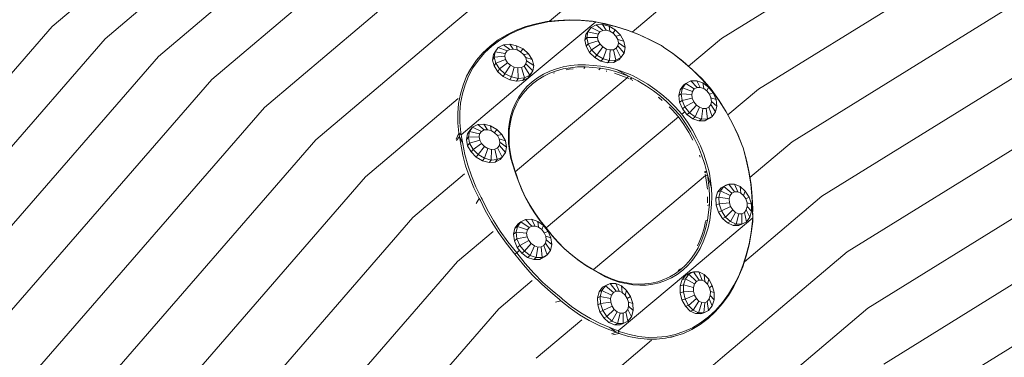
# Model space of a CAD drawing. Units: millimetres. Extents: x -1729 to 10533, y -16709 to -568.
# Drawn here: x 4216 to 4844, y -10610 to -10394 of the extents above; entities that cross this region are included whole.
import ezdxf

# ---------------------------------------------------------------- set-up
doc = ezdxf.new("R2010")
doc.units = ezdxf.units.MM
doc.layers.add('размер', color=92, linetype='Continuous', lineweight=15)
doc.styles.get("Standard").update_dxf_attribs({"font": 'txt.shx'})
doc.dimstyles.new('Размер М1.1', dxfattribs={"dimtxt": 300, "dimasz": 200, "dimexe": 1, "dimexo": 1, "dimgap": 50, "dimtad": 1, "dimdec": 0, "dimzin": 0, "dimtxsty": 'Standard', "dimcen": 2.5, "dimazin": 0, "dimtfac": 1, "dimtmove": 0, "dimatfit": 3, "dimfxl": 1, "dimtzin": 0, "dimarcsym": 0})

# ---------------------------------------------------------------- blocks, each defined once
blk = doc.blocks.new('A$Cacf1dc22')
at = {"color": 0, "linetype": 'Continuous', "lineweight": 0}
for p, q in [((7107.7, 1151.87), (6925.04, 1310.45)), ((7099.81, 1118.18), (6919.32, 1274.89)), ((7088.49, 1084.16), (6910.29, 1238.86)), ((7073.84, 1050.16), (6898.05, 1202.78)), ((7056.05, 1016.56), (6882.73, 1167.04)), ((7107.7, 1151.87), (7187.29, 1057.7)), ((7035.29, 983.74), (6864.51, 1132.02)), ((7099.81, 1118.18), (7178.46, 1025.13)), ((7011.81, 952.05), (6843.57, 1098.11)), ((7088.49, 1084.16), (7166.13, 992.29)), ((6985.85, 921.83), (6820.15, 1065.68)), ((7073.84, 1050.16), (7150.45, 959.53)), ((6957.7, 893.42), (6794.52, 1035.1)), ((7056.05, 1016.56), (7131.57, 927.21)), ((6927.67, 867.13), (6766.93, 1006.68)), ((7035.29, 983.74), (7109.72, 895.69)), ((7011.81, 952.05), (7061.72, 893.03)), ((6985.85, 921.83), (7013.73, 888.88)), ((6957.7, 893.42), (6976.89, 870.72)), ((7032.53, 891.36), (7037.57, 892.04)), ((7032.93, 890.04), (7037.57, 892.04)), ((7034.9, 894.07), (7037.57, 892.04)), ((7039.61, 892.63), (7035.85, 894.33)), ((7039.61, 892.63), (7037.57, 892.04)), ((7038.59, 891.06), (7039.61, 892.63)), ((7039.61, 892.63), (7046.06, 893.2)), ((7046.46, 891.91), (7040.12, 891.35)), ((7052.39, 893.22), (7046.06, 893.2)), ((7052.72, 891.93), (7046.46, 891.91)), ((7058.56, 892.67), (7052.39, 893.22)), ((7058.84, 891.39), (7052.72, 891.93)), ((7064.55, 891.55), (7058.56, 892.67)), ((7184.14, 807.64), (7109.72, 895.69)), ((7004.8, 882.95), (7011.76, 885.83)), ((7011.76, 885.83), (7018.72, 888.2)), ((7012.34, 884.56), (7019.23, 886.9)), ((7018.72, 888.2), (7025.65, 890.04)), ((7026.11, 888.73), (7019.23, 886.9)), ((7032.53, 891.36), (7025.65, 890.04)), ((7032.93, 890.04), (7026.11, 888.73)), ((7027.74, 884.78), (7031.62, 886.95)), ((7029.3, 883.49), (7033.18, 885.66)), ((7031.62, 886.95), (7035.6, 887.75)), ((7031.62, 886.95), (7033.18, 885.66)), ((7032.93, 890.04), (7038.59, 891.06)), ((7033.18, 885.66), (7037.16, 886.46)), ((7033.18, 885.66), (7035.11, 879.23)), ((7035.6, 887.75), (7039.2, 887.08)), ((7035.6, 887.75), (7037.16, 886.46)), ((7037.16, 886.46), (7040.76, 885.79)), ((7037.16, 886.46), (7037.29, 879.67)), ((7038.59, 891.06), (7040.12, 891.35)), ((7074.71, 848.24), (7038.59, 891.06)), ((7041.98, 885.02), (7039.2, 887.08)), ((7039.2, 887.08), (7040.76, 885.79)), ((7040.76, 885.79), (7039.27, 879.3)), ((7043.54, 883.73), (7040.76, 885.79)), ((7064.78, 890.28), (7058.84, 891.39)), ((7070.34, 889.86), (7064.55, 891.55)), ((7070.52, 888.6), (7064.78, 890.28)), ((7075.89, 887.59), (7070.34, 889.86)), ((7076.02, 886.35), (7070.52, 888.6)), ((7081.18, 884.73), (7075.89, 887.59)), ((7081.25, 883.52), (7076.02, 886.35)), ((7078.64, 886.26), (7081.18, 884.73)), ((6997.88, 879.56), (6994.85, 881.45)), ((6996.6, 878.74), (6997.88, 879.56)), ((6997.88, 879.56), (7004.8, 882.95)), ((6998.62, 878.36), (7005.45, 881.71)), ((7005.45, 881.71), (7012.34, 884.56)), ((7022.06, 877.49), (7024.42, 881.49)), ((7023.62, 876.2), (7025.98, 880.2)), ((7024.42, 881.49), (7027.74, 884.78)), ((7024.42, 881.49), (7025.98, 880.2)), ((7025.98, 880.2), (7029.3, 883.49)), ((7025.98, 880.2), (7031.15, 876.24)), ((7027.74, 884.78), (7029.3, 883.49)), ((7029.3, 883.49), (7032.97, 878.04)), ((7032.97, 878.04), (7035.11, 879.23)), ((7035.11, 879.23), (7037.29, 879.67)), ((7037.29, 879.67), (7039.27, 879.3)), ((7040.79, 878.17), (7039.27, 879.3)), ((7043.54, 883.73), (7040.79, 878.17)), ((7045.17, 880.53), (7041.69, 876.42)), ((7041.98, 885.02), (7043.54, 883.73)), ((7043.54, 883.73), (7045.17, 880.53)), ((7045.17, 880.53), (7045.45, 876.58)), ((7086.18, 881.29), (7081.18, 884.73)), ((7086.2, 880.11), (7081.25, 883.52)), ((7090.85, 877.25), (7086.18, 881.29)), ((7090.83, 876.11), (7086.2, 880.11)), ((6983.25, 871.72), (6990.36, 875.68)), ((6983.99, 870.52), (6991.04, 874.44)), ((6990.36, 875.68), (6996.6, 878.74)), ((6991.04, 874.44), (6997.56, 877.7)), ((6997.56, 877.7), (6998.62, 878.36)), ((7020.96, 873.26), (7022.06, 877.49)), ((7020.96, 873.26), (7022.52, 871.97)), ((7021.24, 869.31), (7020.96, 873.26)), ((7022.06, 877.49), (7023.62, 876.2)), ((7022.52, 871.97), (7023.62, 876.2)), ((7023.62, 876.2), (7029.86, 874.04)), ((7029.26, 871.72), (7029.86, 874.04)), ((7029.86, 874.04), (7031.15, 876.24)), ((7031.15, 876.24), (7032.97, 878.04)), ((7040.79, 878.17), (7041.69, 876.42)), ((7041.84, 874.25), (7041.24, 871.93)), ((7041.69, 876.42), (7041.84, 874.25)), ((7045.45, 876.58), (7041.84, 874.25)), ((7045.45, 876.58), (7044.35, 872.35)), ((7095.12, 871.52), (7090.83, 876.11)), ((7095.18, 872.62), (7090.85, 877.25)), ((6927.67, 867.13), (6945.76, 845.71)), ((6969.4, 862.35), (6976.26, 867.28)), ((6976.26, 867.28), (6983.25, 871.72)), ((6977.06, 866.11), (6983.99, 870.52)), ((7021.24, 869.31), (7022.8, 868.02)), ((7022.87, 866.11), (7021.24, 869.31)), ((7022.52, 871.97), (7029.26, 871.72)), ((7022.8, 868.02), (7022.52, 871.97)), ((7022.8, 868.02), (7029.41, 869.55)), ((7024.43, 864.82), (7022.8, 868.02)), ((7024.43, 864.82), (7030.3, 867.79)), ((7027.21, 862.76), (7031.83, 866.67)), ((7029.41, 869.55), (7029.26, 871.72)), ((7030.3, 867.79), (7029.41, 869.55)), ((7031.83, 866.67), (7030.3, 867.79)), ((7033.81, 866.3), (7031.83, 866.67)), ((7035.99, 866.74), (7033.81, 866.3)), ((7034.79, 862.89), (7035.99, 866.74)), ((7038.12, 867.93), (7035.99, 866.74)), ((7039.94, 869.73), (7038.12, 867.93)), ((7038.68, 865.06), (7038.12, 867.93)), ((7042, 868.35), (7038.68, 865.06)), ((7041.24, 871.93), (7039.94, 869.73)), ((7042, 868.35), (7039.94, 869.73)), ((7044.35, 872.35), (7041.24, 871.93)), ((7044.35, 872.35), (7042, 868.35)), ((7078.84, 867.76), (7075.8, 864.28)), ((7080.62, 866.69), (7077.57, 863.21)), ((7082.47, 870.11), (7078.84, 867.76)), ((7078.84, 867.76), (7080.62, 866.69)), ((7084.24, 869.05), (7080.62, 866.69)), ((7080.62, 866.69), (7084.57, 861.43)), ((7086.24, 871.06), (7082.47, 870.11)), ((7082.47, 870.11), (7084.24, 869.05)), ((7088.02, 869.99), (7084.24, 869.05)), ((7084.24, 869.05), (7086.56, 862.72)), ((7086.24, 871.06), (7088.02, 869.99)), ((7089.71, 870.49), (7086.24, 871.06)), ((7088.02, 869.99), (7088.63, 863.24)), ((7091.48, 869.42), (7088.02, 869.99)), ((7089.71, 870.49), (7091.48, 869.42)), ((7091.48, 869.42), (7090.53, 862.92)), ((7094.21, 867.4), (7091.48, 869.42)), ((7094.21, 867.4), (7092.03, 861.81)), ((7094.21, 867.4), (7095.89, 864.16)), ((7098.96, 866.43), (7095.12, 871.52)), ((7099.06, 867.48), (7095.18, 872.62)), ((7102.42, 861.94), (7099.06, 867.48)), ((6962.52, 856.76), (6969.4, 862.35)), ((6963.4, 855.66), (6970.27, 861.23)), ((6970.27, 861.23), (6977.06, 866.11)), ((7022.87, 866.11), (7024.43, 864.82)), ((7023.58, 859.43), (7028.35, 860.34)), ((7027.21, 862.76), (7024.43, 864.82)), ((7030.81, 862.09), (7027.21, 862.76)), ((7027.7, 859.88), (7032.33, 860.42)), ((7028.35, 860.34), (7033.06, 860.9)), ((7030.81, 862.09), (7033.81, 866.3)), ((7034.79, 862.89), (7030.81, 862.09)), ((7032.33, 860.42), (7041.34, 860.42)), ((7033.06, 860.9), (7042.16, 860.89)), ((7038.68, 865.06), (7034.79, 862.89)), ((7041.34, 860.42), (7045.69, 859.87)), ((7042.16, 860.89), (7046.57, 860.34)), ((7046.57, 860.34), (7050.83, 859.41)), ((7075.8, 864.28), (7073.7, 860.1)), ((7077.57, 863.21), (7075.47, 859.03)), ((7075.8, 864.28), (7077.57, 863.21)), ((7077.57, 863.21), (7082.9, 859.52)), ((7084.57, 861.43), (7082.9, 859.52)), ((7086.56, 862.72), (7084.57, 861.43)), ((7088.63, 863.24), (7086.56, 862.72)), ((7090.53, 862.92), (7088.63, 863.24)), ((7092.03, 861.81), (7090.53, 862.92)), ((7092.03, 861.81), (7092.95, 860.04)), ((7095.89, 864.16), (7092.95, 860.04)), ((7096.31, 860.11), (7095.89, 864.16)), ((7102.29, 860.94), (7098.96, 866.43)), ((7105.11, 855.1), (7102.29, 860.94)), ((7105.26, 856.04), (7102.42, 861.94)), ((6955.59, 851.29), (6962.52, 856.76)), ((6956.49, 850.2), (6963.4, 855.66)), ((6962.52, 856.76), (6963.4, 855.66)), ((6966.76, 855.3), (6963.1, 852.37)), ((6964.93, 853.83), (6963.4, 855.66)), ((6970.97, 857.14), (6966.76, 855.3)), ((6966.76, 855.3), (6967.97, 853.69)), ((6972.18, 855.53), (6967.97, 853.69)), ((6975.21, 857.66), (6970.97, 857.14)), ((6970.97, 857.14), (6972.18, 855.53)), ((6976.42, 856.06), (6972.18, 855.53)), ((6972.18, 855.53), (6973.53, 849.02)), ((6975.21, 857.66), (6976.42, 856.06)), ((6978.98, 856.82), (6975.21, 857.66)), ((6976.42, 856.06), (6975.86, 849.31)), ((6980.19, 855.21), (6976.42, 856.06)), ((6980.19, 855.21), (6977.93, 848.85)), ((6978.98, 856.82), (6980.19, 855.21)), ((6981.82, 854.7), (6978.98, 856.82)), ((6983.03, 853.09), (6980.19, 855.21)), ((6981.82, 854.7), (6983.03, 853.09)), ((7009, 854.47), (7003.19, 852.15)), ((7003.47, 852.42), (7009.35, 854.77)), ((7013.07, 855.86), (7009, 854.47)), ((7013.45, 856.17), (7009.35, 854.77)), ((7013.07, 855.86), (7015.34, 856.65)), ((7015.36, 856.76), (7013.45, 856.17)), ((7044.66, 821.34), (7015.04, 856.54)), ((7023.58, 859.43), (7015.34, 856.65)), ((7015.34, 856.65), (7023.01, 858.98)), ((7015.36, 856.76), (7023.58, 859.43)), ((7023.01, 858.98), (7027.7, 859.88)), ((7045.69, 859.87), (7049.89, 858.96)), ((7049.89, 858.96), (7053.93, 857.67)), ((7050.83, 859.41), (7054.93, 858.11)), ((7057.8, 856.01), (7053.93, 857.67)), ((7054.93, 858.11), (7058.85, 856.42)), ((7061.47, 853.98), (7057.8, 856.01)), ((7062.57, 854.36), (7058.85, 856.42)), ((7061.47, 853.98), (7064.93, 851.57)), ((7066.07, 851.92), (7062.57, 854.36)), ((7073.7, 860.1), (7072.81, 855.72)), ((7072.81, 855.72), (7073.22, 851.67)), ((7072.81, 855.72), (7074.58, 854.66)), ((7073.7, 860.1), (7075.47, 859.03)), ((7075.47, 859.03), (7074.58, 854.66)), ((7074.58, 854.66), (7081.26, 854.82)), ((7074.58, 854.66), (7075, 850.61)), ((7075.47, 859.03), (7081.75, 857.23)), ((7081.75, 857.23), (7081.26, 854.82)), ((7081.26, 854.82), (7081.49, 852.6)), ((7082.9, 859.52), (7081.75, 857.23)), ((7091.54, 853.12), (7092.69, 855.42)), ((7092.69, 855.42), (7093.18, 857.82)), ((7095.41, 855.74), (7092.69, 855.42)), ((7093.18, 857.82), (7092.95, 860.04)), ((7096.31, 860.11), (7093.18, 857.82)), ((7093.32, 851.55), (7095.41, 855.74)), ((7095.41, 855.74), (7096.31, 860.11)), ((7107.42, 848.93), (7105.11, 855.1)), ((7107.59, 849.81), (7105.26, 856.04)), ((6949.31, 845.72), (6955.59, 851.29)), ((6950.27, 844.68), (6956.49, 850.2)), ((6960.43, 848.7), (6959.07, 844.75)), ((6963.1, 852.37), (6960.43, 848.7)), ((6960.43, 848.7), (6961.64, 847.1)), ((6964.31, 850.77), (6961.64, 847.1)), ((6963.1, 852.37), (6964.31, 850.77)), ((6967.97, 853.69), (6964.31, 850.77)), ((6964.31, 850.77), (6969.22, 846.41)), ((6967.97, 853.69), (6971.22, 848.01)), ((6971.22, 848.01), (6969.22, 846.41)), ((6973.53, 849.02), (6971.22, 848.01)), ((6975.86, 849.31), (6973.53, 849.02)), ((6977.93, 848.85), (6975.86, 849.31)), ((6979.49, 847.68), (6977.93, 848.85)), ((6983.03, 853.09), (6979.49, 847.68)), ((6980.35, 845.96), (6979.49, 847.68)), ((6984.6, 849.95), (6980.35, 845.96)), ((6984.6, 849.95), (6983.03, 853.09)), ((6984.71, 846.18), (6984.6, 849.95)), ((6993.44, 847.09), (6998.29, 849.79)), ((6993.59, 847.29), (6998.5, 850.03)), ((6998.29, 849.79), (7003.19, 852.15)), ((6998.5, 850.03), (7003.47, 852.42)), ((7068.15, 848.78), (7064.93, 851.57)), ((7066.07, 851.92), (7069.33, 849.09)), ((7068.15, 848.78), (7071.1, 845.6)), ((7072.33, 845.87), (7069.33, 849.09)), ((7073.22, 851.67), (7074.9, 848.44)), ((7073.22, 851.67), (7075, 850.61)), ((7074.71, 848.24), (7110.63, 805.2)), ((7074.9, 848.44), (7077.63, 846.41)), ((7074.9, 848.44), (7076.67, 847.37)), ((7075, 850.61), (7081.49, 852.6)), ((7075, 850.61), (7076.67, 847.37)), ((7076.67, 847.37), (7082.41, 850.83)), ((7079.41, 845.35), (7083.91, 849.72)), ((7081.49, 852.6), (7082.41, 850.83)), ((7082.41, 850.83), (7083.91, 849.72)), ((7082.87, 844.78), (7085.81, 849.4)), ((7083.91, 849.72), (7085.81, 849.4)), ((7085.81, 849.4), (7087.88, 849.92)), ((7086.64, 845.72), (7087.88, 849.92)), ((7086.64, 845.72), (7090.27, 848.08)), ((7087.88, 849.92), (7089.87, 851.21)), ((7089.87, 851.21), (7091.54, 853.12)), ((7090.27, 848.08), (7089.87, 851.21)), ((7090.27, 848.08), (7093.32, 851.55)), ((7093.32, 851.55), (7091.54, 853.12)), ((7109.23, 842.47), (7107.42, 848.93)), ((7109.42, 843.29), (7107.59, 849.81)), ((6896.08, 843.25), (6920.65, 814.15)), ((6943.5, 839.91), (6949.31, 845.72)), ((6944.51, 838.93), (6950.27, 844.68)), ((6959.07, 844.75), (6960.28, 843.14)), ((6959.07, 844.75), (6959.18, 840.97)), ((6961.64, 847.1), (6960.28, 843.14)), ((6960.28, 843.14), (6967, 842.22)), ((6960.28, 843.14), (6960.39, 839.37)), ((6961.64, 847.1), (6967.75, 844.4)), ((6967.75, 844.4), (6967, 842.22)), ((6967, 842.22), (6967.06, 840.15)), ((6969.22, 846.41), (6967.75, 844.4)), ((6978.19, 839.71), (6979.66, 841.72)), ((6979.66, 841.72), (6980.41, 843.89)), ((6983.35, 842.22), (6979.66, 841.72)), ((6980.41, 843.89), (6980.35, 845.96)), ((6984.71, 846.18), (6980.41, 843.89)), ((6980.68, 838.56), (6983.35, 842.22)), ((6983.35, 842.22), (6984.71, 846.18)), ((6984, 840.7), (6988.83, 844.16)), ((6984.02, 840.82), (6988.92, 844.33)), ((6988.83, 844.16), (6993.44, 847.09)), ((6988.92, 844.33), (6993.59, 847.29)), ((7071.1, 845.6), (7073.74, 842.11)), ((7072.33, 845.87), (7075, 842.34)), ((7076, 838.37), (7073.74, 842.11)), ((7075, 842.34), (7077.29, 838.55)), ((7076.67, 847.37), (7079.41, 845.35)), ((7077.63, 846.41), (7079.41, 845.35)), ((7079.41, 845.35), (7082.87, 844.78)), ((7082.87, 844.78), (7086.64, 845.72)), ((7110.54, 835.75), (7109.23, 842.47)), ((7110.75, 836.5), (7109.42, 843.29)), ((6938.15, 833.91), (6943.5, 839.91)), ((6939.21, 832.97), (6944.51, 838.93)), ((6960.75, 837.83), (6959.18, 840.97)), ((6959.18, 840.97), (6960.39, 839.37)), ((6960.39, 839.37), (6967.06, 840.15)), ((6961.96, 836.23), (6960.39, 839.37)), ((6960.75, 837.83), (6961.96, 836.23)), ((6961.96, 836.23), (6967.92, 838.43)), ((6961.96, 836.23), (6964.8, 834.11)), ((6964.8, 834.11), (6969.48, 837.27)), ((6967.92, 838.43), (6967.06, 840.15)), ((6967.92, 838.43), (6969.48, 837.27)), ((6968.57, 833.26), (6971.55, 836.8)), ((6969.48, 837.27), (6971.55, 836.8)), ((6971.55, 836.8), (6973.88, 837.09)), ((6972.81, 833.79), (6973.88, 837.09)), ((6972.81, 833.79), (6977.02, 835.63)), ((6973.88, 837.09), (6976.18, 838.1)), ((6974.27, 833.01), (6979.17, 836.87)), ((6974.45, 833.06), (6979.24, 836.84)), ((6976.18, 838.1), (6978.19, 839.71)), ((6977.02, 835.63), (6976.18, 838.1)), ((6977.02, 835.63), (6980.68, 838.56)), ((6980.68, 838.56), (6978.19, 839.71)), ((6979.17, 836.87), (6978.93, 837.16)), ((6979.17, 836.87), (6984.02, 840.82)), ((6979.24, 836.84), (6984, 840.7)), ((6979.3, 836.88), (7014.26, 795.21)), ((7077.89, 834.42), (7076, 838.37)), ((7079.21, 834.54), (7077.29, 838.55)), ((7111.36, 828.79), (7110.54, 835.75)), ((7111.58, 829.49), (7110.75, 836.5)), ((6931.8, 830.87), (6932.8, 827.49)), ((6938.15, 833.91), (6933.86, 828.55)), ((6934.66, 827.39), (6939.21, 832.97)), ((6964.8, 834.11), (6968.57, 833.26)), ((6969.8, 829.03), (6965.92, 825.15)), ((6970.03, 829.12), (6966.2, 825.3)), ((6968.57, 833.26), (6972.81, 833.79)), ((6974.27, 833.01), (6969.8, 829.03)), ((6970.03, 829.12), (6974.45, 833.06)), ((7077.89, 834.42), (7079.42, 830.26)), ((7077.96, 832.26), (7078.18, 831.64)), ((7080.76, 830.32), (7079.21, 834.54)), ((7079.42, 830.26), (7080.58, 825.92)), ((7080.76, 830.32), (7081.93, 825.93)), ((7158.44, 778.57), (7110.95, 834.79)), ((7111.91, 822.28), (7111.58, 829.49)), ((6928.1, 821.59), (6932.8, 827.49)), ((6933.81, 826.51), (6929.17, 820.68)), ((6933.86, 828.55), (6932.8, 827.49)), ((6934.66, 827.39), (6933.81, 826.51)), ((6965.92, 825.15), (6962.22, 821)), ((6966.2, 825.3), (6962.56, 821.2)), ((7080.02, 824.07), (7080.34, 822.29)), ((7080.58, 825.92), (7081.38, 821.43)), ((7081.93, 825.93), (7082.75, 821.37)), ((7111.7, 821.65), (7111.36, 828.79)), ((6863.29, 822.04), (6907.6, 769.58)), ((6923.9, 815.54), (6928.1, 821.59)), ((6925.01, 814.69), (6929.17, 820.68)), ((6958.85, 816.72), (6955.36, 811.57)), ((6959.24, 816.99), (6955.78, 811.89)), ((6962.22, 821), (6958.85, 816.72)), ((6962.56, 821.2), (6959.24, 816.99)), ((7074.98, 785.12), (7044.66, 821.34)), ((7080.34, 822.29), (7080.61, 819.55)), ((7080.79, 817.67), (7080.79, 817.66)), ((7081.38, 821.43), (7081.83, 816.8)), ((7081.83, 816.8), (7081.93, 812.05)), ((7082.75, 821.37), (7083.2, 816.68)), ((7083.2, 816.68), (7083.31, 811.86)), ((7111.55, 814.34), (7111.7, 821.65)), ((7111.76, 814.9), (7111.91, 822.28)), ((6920.22, 809.39), (6923.9, 815.54)), ((6921.36, 808.6), (6925.01, 814.69)), ((6955.36, 811.57), (6953.16, 807.93)), ((6955.78, 811.89), (6953.59, 808.28)), ((7080.89, 812.91), (7081.93, 812.05)), ((7081.93, 812.05), (7081.1, 802.31)), ((7083.31, 811.86), (7082.46, 802.01)), ((7095.06, 811.35), (7091.17, 809.17)), ((7096.62, 810.06), (7092.74, 807.88)), ((7099.04, 812.15), (7095.06, 811.35)), ((7095.06, 811.35), (7096.62, 810.06)), ((7100.6, 810.86), (7096.62, 810.06)), ((7096.62, 810.06), (7098.55, 803.63)), ((7099.04, 812.15), (7100.6, 810.86)), ((7102.64, 811.48), (7099.04, 812.15)), ((7100.6, 810.86), (7100.73, 804.07)), ((7104.2, 810.19), (7100.6, 810.86)), ((7102.64, 811.48), (7104.2, 810.19)), ((7105.42, 809.42), (7102.64, 811.48)), ((7104.2, 810.19), (7102.7, 803.7)), ((7106.98, 808.13), (7104.2, 810.19)), ((7110.93, 806.96), (7111.55, 814.34)), ((7111.13, 807.39), (7111.76, 814.9)), ((6829.66, 803.73), (6896.78, 724.31)), ((6917.06, 803.16), (6920.22, 809.39)), ((6918.23, 802.42), (6921.36, 808.6)), ((6930.22, 804.01), (6925.77, 802.57)), ((6934.65, 804.21), (6930.22, 804.01)), ((6930.22, 804.01), (6931.04, 802.13)), ((6934.65, 804.21), (6935.48, 802.33)), ((6938.55, 803.15), (6934.65, 804.21)), ((6952.37, 806.26), (6947.97, 798.94)), ((6952.2, 806.23), (6947.97, 798.94)), ((6948.58, 799.43), (6952.37, 806.26)), ((6952.2, 806.23), (6953.16, 807.93)), ((6953.59, 808.28), (6952.37, 806.26)), ((6952.6, 806.65), (6982.16, 771.33)), ((7087.86, 805.89), (7085.5, 801.89)), ((7089.42, 804.6), (7087.06, 800.6)), ((7091.17, 809.17), (7087.86, 805.89)), ((7087.86, 805.89), (7089.42, 804.6)), ((7092.74, 807.88), (7089.42, 804.6)), ((7089.42, 804.6), (7094.59, 800.63)), ((7091.17, 809.17), (7092.74, 807.88)), ((7092.74, 807.88), (7096.41, 802.43)), ((7100.73, 804.07), (7098.55, 803.63)), ((7102.7, 803.7), (7100.73, 804.07)), ((7106.98, 808.13), (7104.23, 802.57)), ((7108.61, 804.93), (7105.13, 800.81)), ((7105.42, 809.42), (7106.98, 808.13)), ((7106.98, 808.13), (7108.61, 804.93)), ((7108.89, 800.98), (7108.61, 804.93)), ((7109.18, 799.18), (7110.63, 805.2)), ((7109.49, 799.65), (7110.45, 804.44)), ((7110.63, 805.2), (7111.13, 807.39)), ((7110.63, 805.2), (7110.93, 806.96)), ((6917.06, 803.16), (6914.43, 796.88)), ((6915.62, 796.19), (6918.23, 802.42)), ((6921.86, 800.07), (6918.96, 796.81)), ((6922.69, 798.2), (6919.78, 794.94)), ((6925.77, 802.57), (6921.86, 800.07)), ((6921.86, 800.07), (6922.69, 798.2)), ((6926.6, 800.7), (6922.69, 798.2)), ((6922.69, 798.2), (6927.27, 793.47)), ((6925.77, 802.57), (6926.6, 800.7)), ((6931.04, 802.13), (6926.6, 800.7)), ((6926.6, 800.7), (6929.41, 794.84)), ((6935.48, 802.33), (6931.04, 802.13)), ((6931.04, 802.13), (6931.85, 795.63)), ((6935.48, 802.33), (6934.28, 795.74)), ((6939.37, 801.27), (6935.48, 802.33)), ((6939.37, 801.27), (6936.42, 795.15)), ((6942.26, 799.08), (6938, 793.95)), ((6938.55, 803.15), (6939.37, 801.27)), ((6941.43, 800.95), (6938.55, 803.15)), ((6942.26, 799.08), (6939.37, 801.27)), ((6941.43, 800.95), (6942.26, 799.08)), ((6942.96, 797.89), (6941.43, 800.95)), ((6943.78, 796.01), (6942.26, 799.08)), ((6942.96, 797.89), (6943.78, 796.01)), ((6946.15, 794.58), (6947.97, 798.94)), ((6948.58, 799.43), (6946.79, 795.15)), ((7079.13, 798.21), (7079.11, 798.13)), ((7079.19, 798.54), (7079.13, 798.21)), ((7080.06, 803.17), (7081.1, 802.31)), ((7081.1, 802.31), (7080.17, 797.35)), ((7082.46, 802.01), (7081.52, 796.97)), ((7085.5, 801.89), (7084.4, 797.66)), ((7084.4, 797.66), (7084.68, 793.71)), ((7084.4, 797.66), (7085.96, 796.37)), ((7085.5, 801.89), (7087.06, 800.6)), ((7087.06, 800.6), (7085.96, 796.37)), ((7087.06, 800.6), (7093.3, 798.44)), ((7093.3, 798.44), (7092.7, 796.12)), ((7094.59, 800.63), (7093.3, 798.44)), ((7096.41, 802.43), (7094.59, 800.63)), ((7098.55, 803.63), (7096.41, 802.43)), ((7104.23, 802.57), (7102.7, 803.7)), ((7104.23, 802.57), (7105.13, 800.81)), ((7104.67, 796.32), (7105.28, 798.64)), ((7105.28, 798.64), (7105.13, 800.81)), ((7108.89, 800.98), (7105.28, 798.64)), ((7109.18, 799.18), (7107.34, 791.92)), ((7107.64, 792.34), (7109.49, 799.65)), ((7107.79, 796.74), (7108.89, 800.98)), ((6911.15, 794.33), (6911.83, 790.4)), ((6911.61, 795.23), (6912.8, 792.22)), ((6912.8, 792.22), (6911.83, 790.4)), ((6914.43, 796.88), (6912.8, 792.22)), ((6915.62, 796.19), (6912.8, 792.22)), ((6915.62, 796.19), (6913.53, 791.01)), ((6917.4, 793.18), (6917.38, 789.62)), ((6918.96, 796.81), (6917.4, 793.18)), ((6917.4, 793.18), (6918.23, 791.3)), ((6918.23, 791.3), (6918.21, 787.74)), ((6919.78, 794.94), (6918.23, 791.3)), ((6918.23, 791.3), (6924.82, 789.69)), ((6918.96, 796.81), (6919.78, 794.94)), ((6919.78, 794.94), (6925.67, 791.68)), ((6925.67, 791.68), (6924.82, 789.69)), ((6927.27, 793.47), (6925.67, 791.68)), ((6929.41, 794.84), (6927.27, 793.47)), ((6931.85, 795.63), (6929.41, 794.84)), ((6934.28, 795.74), (6931.85, 795.63)), ((6936.42, 795.15), (6934.28, 795.74)), ((6938, 793.95), (6936.42, 795.15)), ((6938.84, 792.27), (6938, 793.95)), ((6943.77, 792.45), (6938.83, 790.32)), ((6938.83, 790.32), (6938.84, 792.27)), ((6943.78, 796.01), (6938.84, 792.27)), ((6942.21, 788.82), (6943.77, 792.45)), ((6943.77, 792.45), (6943.78, 796.01)), ((6944.7, 790.21), (6946.15, 794.58)), ((6945.37, 790.85), (6946.79, 795.15)), ((7014.26, 795.21), (7050.08, 752.52)), ((7074.98, 785.12), (7077.85, 793.18)), ((7078.91, 792.36), (7076.06, 784.29)), ((7076.06, 784.29), (7080.24, 791.9)), ((7077.03, 783.27), (7080.24, 791.9)), ((7078.91, 792.36), (7080.17, 797.35)), ((7081.52, 796.97), (7080.24, 791.9)), ((7084.68, 793.71), (7086.31, 790.51)), ((7084.68, 793.71), (7086.24, 792.41)), ((7085.96, 796.37), (7086.24, 792.41)), ((7085.96, 796.37), (7092.7, 796.12)), ((7086.24, 792.41), (7092.85, 793.95)), ((7086.24, 792.41), (7087.87, 789.22)), ((7087.87, 789.22), (7093.74, 792.19)), ((7092.7, 796.12), (7092.85, 793.95)), ((7092.85, 793.95), (7093.74, 792.19)), ((7093.74, 792.19), (7095.27, 791.06)), ((7099.43, 791.13), (7101.56, 792.33)), ((7101.56, 792.33), (7103.38, 794.13)), ((7102.12, 789.46), (7101.56, 792.33)), ((7102.12, 789.46), (7105.44, 792.75)), ((7103.38, 794.13), (7104.67, 796.32)), ((7105.44, 792.75), (7103.38, 794.13)), ((7107.79, 796.74), (7104.67, 796.32)), ((7107.34, 791.92), (7105.03, 784.66)), ((7107.64, 792.34), (7105.3, 785.01)), ((7105.44, 792.75), (7107.79, 796.74)), ((6911.83, 790.4), (6910.06, 784.4)), ((6912.95, 789.62), (6911.22, 783.72)), ((6913.53, 791.01), (6911.83, 790.4)), ((6913.53, 791.01), (6912.95, 789.62)), ((6949.42, 748), (6913.53, 791.01)), ((6917.38, 789.62), (6918.21, 787.74)), ((6918.21, 787.74), (6924.81, 787.73)), ((6919.74, 784.68), (6918.21, 787.74)), ((6919.74, 784.68), (6925.65, 786.05)), ((6924.82, 789.69), (6924.81, 787.73)), ((6925.65, 786.05), (6924.81, 787.73)), ((6925.65, 786.05), (6927.23, 784.85)), ((6931.8, 784.37), (6934.24, 785.16)), ((6934.24, 785.16), (6936.38, 786.53)), ((6935.39, 783.06), (6934.24, 785.16)), ((6935.39, 783.06), (6939.3, 785.56)), ((6936.38, 786.53), (6937.98, 788.32)), ((6939.3, 785.56), (6936.38, 786.53)), ((6937.98, 788.32), (6938.83, 790.32)), ((6942.21, 788.82), (6937.98, 788.32)), ((6939.3, 785.56), (6942.21, 788.82)), ((6942.97, 781.54), (6944.7, 790.21)), ((6943.65, 782.26), (6945.37, 790.85)), ((7074.56, 784.23), (7074.98, 785.12)), ((7075.02, 785.24), (7076.06, 784.29)), ((7086.31, 790.51), (7087.87, 789.22)), ((7087.87, 789.22), (7090.65, 787.16)), ((7090.65, 787.16), (7095.27, 791.06)), ((7090.65, 787.16), (7094.25, 786.49)), ((7094.25, 786.49), (7097.24, 790.69)), ((7094.25, 786.49), (7098.23, 787.29)), ((7095.27, 791.06), (7097.24, 790.69)), ((7097.24, 790.69), (7099.43, 791.13)), ((7098.23, 787.29), (7099.43, 791.13)), ((7098.23, 787.29), (7102.12, 789.46)), ((7105.3, 785.01), (7102.49, 777.71)), ((6910.06, 784.4), (6908.87, 778.4)), ((6911.22, 783.72), (6910.04, 777.77)), ((6919.74, 784.68), (6922.62, 782.49)), ((6922.62, 782.49), (6927.23, 784.85)), ((6922.62, 782.49), (6926.52, 781.42)), ((6926.52, 781.42), (6929.37, 784.26)), ((6926.52, 781.42), (6930.95, 781.62)), ((6927.23, 784.85), (6929.37, 784.26)), ((6929.37, 784.26), (6931.8, 784.37)), ((6930.95, 781.62), (6931.8, 784.37)), ((6930.95, 781.62), (6935.39, 783.06)), ((6942.69, 777.23), (6942.97, 781.54)), ((6943.38, 778.02), (6943.65, 782.26)), ((7074.93, 782.14), (7072.92, 778.3)), ((7074.05, 783.14), (7073.25, 781.63)), ((7074.93, 782.14), (7074.05, 783.14)), ((7074.05, 783.14), (7074.05, 783.14)), ((7074.13, 777.58), (7076.15, 781.44)), ((7074.93, 782.14), (7074.19, 783.53)), ((7074.93, 782.14), (7076.06, 784.29)), ((7077.03, 783.27), (7076.15, 781.44)), ((7105.03, 784.66), (7102.24, 777.42)), ((7130.26, 750.97), (7104.12, 781.94)), ((6908.87, 778.4), (6908.28, 772.44)), ((6908.28, 772.44), (6908.28, 766.52)), ((6910.04, 777.77), (6909.44, 771.86)), ((6942.8, 772.98), (6942.69, 777.23)), ((6943.33, 768.82), (6942.8, 772.98)), ((6943.49, 773.83), (6943.38, 778.02)), ((6944.01, 769.72), (6943.49, 773.83)), ((7069.71, 772.87), (7066.61, 768.36)), ((7072.92, 778.3), (7069.71, 772.87)), ((7074.13, 777.58), (7070.88, 772.09)), ((7102.24, 777.42), (7098.98, 770.23)), ((7102.49, 777.71), (7099.2, 770.46)), ((6908.28, 766.52), (6908.88, 760.69)), ((6909.44, 771.86), (6909.45, 766)), ((6944.26, 764.75), (6943.33, 768.82)), ((6944.93, 765.71), (6944.01, 769.72)), ((7012.57, 735.19), (6982.16, 771.33)), ((7066.61, 768.36), (7063.2, 763.96)), ((7067.74, 767.51), (7064.28, 763.05)), ((7070.88, 772.09), (7067.74, 767.51)), ((7095.28, 763.16), (7098.98, 770.23)), ((7099.2, 770.46), (7095.45, 763.29)), ((6908.88, 760.69), (6910.11, 754.96)), ((6909.45, 766), (6910.05, 760.22)), ((6910.05, 760.22), (6911.26, 754.54)), ((6944.26, 764.75), (6945.62, 760.79)), ((6946.26, 761.8), (6944.93, 765.71)), ((6945.62, 760.79), (6947.39, 756.97)), ((6946.26, 761.8), (6948.01, 758.03)), ((6947.01, 760.24), (6947.46, 759.28)), ((7059.59, 759.83), (7055.43, 755.57)), ((7063.2, 763.96), (7059.59, 759.83)), ((7062.31, 764.96), (7060.57, 762.97)), ((7064.28, 763.05), (7060.63, 758.87)), ((7062.61, 765.35), (7062.31, 764.96)), ((7094.57, 762.08), (7090.34, 756.1)), ((7090.57, 756.25), (7094.57, 761.99)), ((7094.57, 761.99), (7095.45, 763.29)), ((7094.57, 762.08), (7095.28, 763.16)), ((6909.37, 757.63), (6910.11, 754.96)), ((6910.11, 754.96), (6911.97, 749.36)), ((6911.26, 754.54), (6913.11, 749)), ((6949.6, 753.29), (6947.39, 756.97)), ((6947.66, 758.95), (6947.46, 759.28)), ((6948.01, 758.03), (6950.19, 754.41)), ((6952.79, 750.95), (6950.19, 754.41)), ((7054.55, 756.57), (7050.12, 752.55)), ((7050.89, 751.45), (7055.43, 755.57)), ((7056.41, 754.55), (7051.77, 750.35)), ((7056.42, 758.49), (7054.55, 756.57)), ((7060.63, 758.87), (7056.41, 754.55)), ((7090.34, 756.1), (7085.37, 749.7)), ((7090.57, 756.25), (7085.56, 749.79)), ((6911.97, 749.36), (6914.47, 743.92)), ((6913.11, 749), (6915.58, 743.61)), ((6929.24, 748.07), (6926.22, 745.11)), ((6933.26, 750.25), (6929.24, 748.07)), ((6929.24, 748.07), (6929.8, 746.03)), ((6933.83, 748.21), (6929.8, 746.03)), ((6937.81, 751.38), (6933.26, 750.25)), ((6933.26, 750.25), (6933.83, 748.21)), ((6938.37, 749.35), (6933.83, 748.21)), ((6933.83, 748.21), (6936.35, 742.27)), ((6937.81, 751.38), (6938.37, 749.35)), ((6942.33, 751.34), (6937.81, 751.38)), ((6938.37, 749.35), (6938.84, 742.89)), ((6942.9, 749.3), (6938.37, 749.35)), ((6942.9, 749.3), (6941.32, 742.87)), ((6942.33, 751.34), (6942.9, 749.3)), ((6946.29, 750.11), (6942.33, 751.34)), ((6946.85, 748.08), (6942.9, 749.3)), ((6946.85, 748.08), (6943.49, 742.2)), ((6946.29, 750.11), (6946.85, 748.08)), ((6949.19, 747.86), (6946.29, 750.11)), ((6949.75, 745.83), (6946.85, 748.08)), ((6949.19, 747.86), (6949.75, 745.83)), ((6950.7, 744.86), (6949.19, 747.86)), ((6949.42, 748), (6985.57, 705.15)), ((6952.24, 749.79), (6949.6, 753.29)), ((6952.24, 752.2), (6951.86, 752.71)), ((6953.11, 751.27), (6952.24, 752.2)), ((6955.26, 746.54), (6952.24, 749.79)), ((6955.78, 747.74), (6952.79, 750.95)), ((6959.08, 744.84), (6955.78, 747.74)), ((7045.16, 749.06), (7040.07, 745.93)), ((7045.88, 747.92), (7040.8, 744.79)), ((7045.16, 749.06), (7050.05, 752.49)), ((7045.88, 747.92), (7050.89, 751.45)), ((7046.66, 746.74), (7051.77, 750.35)), ((7055.13, 749.98), (7051.47, 747.06)), ((7053.3, 748.52), (7051.77, 750.35)), ((7056.34, 748.38), (7052.68, 745.45)), ((7059.34, 751.82), (7055.13, 749.98)), ((7055.13, 749.98), (7056.34, 748.38)), ((7060.55, 750.22), (7056.34, 748.38)), ((7056.34, 748.38), (7059.59, 742.7)), ((7063.58, 752.35), (7059.34, 751.82)), ((7059.34, 751.82), (7060.55, 750.22)), ((7064.79, 750.75), (7060.55, 750.22)), ((7060.55, 750.22), (7061.9, 743.71)), ((7063.58, 752.35), (7064.79, 750.75)), ((7067.35, 751.5), (7063.58, 752.35)), ((7064.79, 750.75), (7064.23, 744)), ((7068.56, 749.9), (7064.79, 750.75)), ((7068.56, 749.9), (7066.29, 743.53)), ((7067.35, 751.5), (7068.56, 749.9)), ((7070.19, 749.38), (7067.35, 751.5)), ((7071.4, 747.78), (7067.85, 742.37)), ((7071.4, 747.78), (7068.56, 749.9)), ((7070.19, 749.38), (7071.4, 747.78)), ((7072.97, 744.64), (7071.4, 747.78)), ((7085.37, 749.7), (7079.95, 743.49)), ((7085.56, 749.79), (7080.1, 743.53)), ((6914.47, 743.92), (6917.62, 738.66)), ((6915.58, 743.61), (6918.7, 738.4)), ((6924.58, 741.72), (6924.51, 738.32)), ((6926.22, 745.11), (6924.58, 741.72)), ((6924.58, 741.72), (6925.14, 739.69)), ((6926.79, 743.07), (6925.14, 739.69)), ((6926.22, 745.11), (6926.79, 743.07)), ((6929.8, 746.03), (6926.79, 743.07)), ((6926.79, 743.07), (6932.48, 739.45)), ((6929.8, 746.03), (6934.14, 741.07)), ((6934.14, 741.07), (6932.48, 739.45)), ((6936.35, 742.27), (6934.14, 741.07)), ((6938.84, 742.89), (6936.35, 742.27)), ((6941.32, 742.87), (6938.84, 742.89)), ((6943.49, 742.2), (6941.32, 742.87)), ((6945.08, 740.96), (6943.49, 742.2)), ((6949.75, 745.83), (6945.08, 740.96)), ((6945.91, 739.31), (6945.08, 740.96)), ((6951.26, 742.82), (6945.91, 739.31)), ((6951.26, 742.82), (6949.75, 745.83)), ((6950.7, 744.86), (6951.26, 742.82)), ((6951.19, 739.42), (6951.26, 742.82)), ((6955.26, 746.54), (6958.61, 743.59)), ((6958.61, 743.59), (6962.25, 740.96)), ((6959.08, 744.84), (6962.68, 742.24)), ((6966.17, 738.64), (6962.25, 740.96)), ((6962.68, 742.24), (6966.54, 739.95)), ((7035.96, 742.17), (7030.88, 739.78)), ((7035.24, 743.3), (7035.16, 743.27)), ((7035.24, 743.3), (7040.07, 745.93)), ((7035.96, 742.17), (7040.8, 744.79)), ((7041.51, 743.57), (7036.6, 740.91)), ((7041.51, 743.57), (7046.66, 746.74)), ((7048.8, 743.39), (7047.44, 739.43)), ((7050.01, 741.79), (7048.64, 737.83)), ((7051.47, 747.06), (7048.8, 743.39)), ((7048.8, 743.39), (7050.01, 741.79)), ((7052.68, 745.45), (7050.01, 741.79)), ((7050.01, 741.79), (7056.12, 739.08)), ((7051.47, 747.06), (7052.68, 745.45)), ((7052.68, 745.45), (7057.58, 741.09)), ((7057.58, 741.09), (7056.12, 739.08)), ((7059.59, 742.7), (7057.58, 741.09)), ((7061.9, 743.71), (7059.59, 742.7)), ((7064.23, 744), (7061.9, 743.71)), ((7066.29, 743.53), (7064.23, 744)), ((7067.85, 742.37), (7066.29, 743.53)), ((7068.72, 740.65), (7067.85, 742.37)), ((7072.97, 744.64), (7068.72, 740.65)), ((7073.08, 740.87), (7072.97, 744.64)), ((7079.95, 743.49), (7074.09, 737.5)), ((7080.1, 743.53), (7074.18, 737.48)), ((7099.93, 725.15), (7082.28, 746.03)), ((6917.62, 738.66), (6921.43, 733.61)), ((6918.7, 738.4), (6922.47, 733.4)), ((6924.51, 738.32), (6925.07, 736.29)), ((6925.14, 739.69), (6925.07, 736.29)), ((6926.58, 733.28), (6925.07, 736.29)), ((6925.07, 736.29), (6931.54, 735.73)), ((6925.14, 739.69), (6931.58, 737.59)), ((6931.58, 737.59), (6931.54, 735.73)), ((6932.37, 734.08), (6931.54, 735.73)), ((6932.48, 739.45), (6931.58, 737.59)), ((6943.32, 733.96), (6944.97, 735.59)), ((6944.97, 735.59), (6945.87, 737.45)), ((6949.54, 736.04), (6944.97, 735.59)), ((6951.19, 739.42), (6945.87, 737.45)), ((6945.87, 737.45), (6945.91, 739.31)), ((6946.53, 733.08), (6949.54, 736.04)), ((6949.54, 736.04), (6951.19, 739.42)), ((6970.33, 736.64), (6966.17, 738.64)), ((6970.65, 737.97), (6966.54, 739.95)), ((6970.1, 739.22), (6967.88, 740.29)), ((6974.43, 737.56), (6970.1, 739.22)), ((6974.72, 734.95), (6970.33, 736.64)), ((6974.98, 736.3), (6970.65, 737.97)), ((6978.97, 736.2), (6974.43, 737.56)), ((6979.32, 733.57), (6974.72, 734.95)), ((6979.52, 734.94), (6974.98, 736.3)), ((6983.31, 735.23), (6978.97, 736.2)), ((6984.24, 733.9), (6979.52, 734.94)), ((6983.69, 735.15), (6984.24, 733.9)), ((7003.96, 734.07), (7012.57, 735.19)), ((7012.45, 735.17), (7013.08, 733.91)), ((7013.54, 735.41), (7012.57, 735.19)), ((7014.32, 735.63), (7015.45, 734.55)), ((7014.73, 735.69), (7015.12, 735.79)), ((7014.73, 735.69), (7015.45, 734.55)), ((7014.73, 735.69), (7014.73, 735.69)), ((7015.45, 734.55), (7019.7, 735.72)), ((7025.76, 737.71), (7019.7, 735.72)), ((7026.26, 736.39), (7020.13, 734.38)), ((7025.04, 738.84), (7024.24, 738.58)), ((7025.59, 739.07), (7025.04, 738.84)), ((7030.88, 739.78), (7025.76, 737.71)), ((7031.46, 738.49), (7026.26, 736.39)), ((7031.46, 738.49), (7036.6, 740.91)), ((7047.44, 739.43), (7048.64, 737.83)), ((7047.44, 739.43), (7047.55, 735.66)), ((7049.12, 732.52), (7047.55, 735.66)), ((7047.55, 735.66), (7048.75, 734.05)), ((7048.64, 737.83), (7055.37, 736.91)), ((7048.64, 737.83), (7048.75, 734.05)), ((7048.75, 734.05), (7055.43, 734.84)), ((7056.12, 739.08), (7055.37, 736.91)), ((7055.37, 736.91), (7055.43, 734.84)), ((7056.29, 733.12), (7055.43, 734.84)), ((7066.56, 734.39), (7068.03, 736.4)), ((7067.53, 731.56), (7074.09, 737.5)), ((7074.18, 737.48), (7067.61, 731.53)), ((7068.03, 736.4), (7068.78, 738.58)), ((7071.72, 736.91), (7068.03, 736.4)), ((7068.78, 738.58), (7068.72, 740.65)), ((7073.08, 740.87), (7068.78, 738.58)), ((7069.04, 733.24), (7071.72, 736.91)), ((7071.72, 736.91), (7073.08, 740.87)), ((6925.82, 728.88), (6921.43, 733.61)), ((6922.47, 733.4), (6926.83, 728.71)), ((6925.82, 728.88), (6930.71, 724.57)), ((6926.58, 733.28), (6932.37, 734.08)), ((6926.58, 733.28), (6929.48, 731.03)), ((6931.67, 724.44), (6926.83, 728.71)), ((6929.48, 731.03), (6933.96, 732.84)), ((6929.48, 731.03), (6933.43, 729.81)), ((6932.37, 734.08), (6933.96, 732.84)), ((6933.43, 729.81), (6936.13, 732.17)), ((6933.43, 729.81), (6937.96, 729.76)), ((6933.96, 732.84), (6936.13, 732.17)), ((6936.13, 732.17), (6938.61, 732.15)), ((6937.96, 729.76), (6938.61, 732.15)), ((6937.96, 729.76), (6942.5, 730.9)), ((6938.61, 732.15), (6941.11, 732.77)), ((6941.11, 732.77), (6943.32, 733.96)), ((6942.5, 730.9), (6941.11, 732.77)), ((6942.5, 730.9), (6946.53, 733.08)), ((6946.53, 733.08), (6943.32, 733.96)), ((6984.12, 732.5), (6979.32, 733.57)), ((6994.11, 731.33), (6984.12, 732.5)), ((6994.13, 732.73), (6984.24, 733.9)), ((6989.21, 726.97), (6993.65, 728.41)), ((6993.58, 733.98), (6994.13, 732.73)), ((6993.65, 728.41), (6998.09, 728.61)), ((6993.65, 728.41), (6994.48, 726.53)), ((6994.11, 731.33), (6999.32, 731.21)), ((6999.26, 732.62), (6994.13, 732.73)), ((6998.71, 733.87), (6995.23, 733.95)), ((6998.09, 728.61), (7001.98, 727.54)), ((6998.09, 728.61), (6998.92, 726.73)), ((6998.71, 733.87), (6999.11, 733.88)), ((6999.26, 732.62), (7004.48, 732.82)), ((6999.32, 731.21), (7004.63, 731.41)), ((7004.48, 732.82), (7013.08, 733.91)), ((7004.63, 731.41), (7013.08, 733.91)), ((7013.86, 732.73), (7004.63, 731.41)), ((7015.45, 734.55), (7013.08, 733.91)), ((7015.86, 733.21), (7013.86, 732.73)), ((7015.86, 733.21), (7020.13, 734.38)), ((7050.32, 730.92), (7048.75, 734.05)), ((7049.12, 732.52), (7050.32, 730.92)), ((7050.32, 730.92), (7056.29, 733.12)), ((7050.32, 730.92), (7053.17, 728.8)), ((7053.17, 728.8), (7057.85, 731.95)), ((7053.17, 728.8), (7056.94, 727.95)), ((7056.29, 733.12), (7057.85, 731.95)), ((7056.94, 727.95), (7059.92, 731.49)), ((7056.94, 727.95), (7061.18, 728.48)), ((7057.85, 731.95), (7059.92, 731.49)), ((7059.92, 731.49), (7062.25, 731.78)), ((7060.3, 726.48), (7067.53, 731.56)), ((7060.36, 726.43), (7067.61, 731.53)), ((7061.18, 728.48), (7062.25, 731.78)), ((7061.18, 728.48), (7065.38, 730.32)), ((7062.25, 731.78), (7064.55, 732.79)), ((7064.55, 732.79), (7066.56, 734.39)), ((7065.38, 730.32), (7064.55, 732.79)), ((7065.38, 730.32), (7069.04, 733.24)), ((7069.04, 733.24), (7066.56, 734.39)), ((7067.53, 731.56), (7067.29, 731.84)), ((7067.53, 731.56), (7067.61, 731.53)), ((6963.91, 644.89), (6896.78, 724.31)), ((6930.71, 724.57), (6936.05, 720.66)), ((6931.67, 724.44), (6936.96, 720.57)), ((6982.39, 721.21), (6985.3, 724.47)), ((6983.22, 719.33), (6986.13, 722.59)), ((6985.3, 724.47), (6989.21, 726.97)), ((6985.3, 724.47), (6986.13, 722.59)), ((6986.13, 722.59), (6990.04, 725.09)), ((6986.13, 722.59), (6990.71, 717.86)), ((6989.21, 726.97), (6990.04, 725.09)), ((6990.04, 725.09), (6994.48, 726.53)), ((6990.04, 725.09), (6992.85, 719.24)), ((6994.48, 726.53), (6998.92, 726.73)), ((6994.48, 726.53), (6995.29, 720.02)), ((6998.92, 726.73), (6997.72, 720.13)), ((6998.92, 726.73), (7002.81, 725.67)), ((7002.81, 725.67), (6999.86, 719.55)), ((7005.7, 723.47), (7001.44, 718.35)), ((7001.98, 727.54), (7004.87, 725.35)), ((7001.98, 727.54), (7002.81, 725.67)), ((7002.81, 725.67), (7005.7, 723.47)), ((7004.87, 725.35), (7006.39, 722.29)), ((7004.87, 725.35), (7005.7, 723.47)), ((7005.7, 723.47), (7007.22, 720.41)), ((7006.39, 722.29), (7007.22, 720.41)), ((7053.15, 721.97), (7060.36, 726.43)), ((7053.16, 722.06), (7060.3, 726.48)), ((7219.68, 532.09), (7099.93, 725.15)), ((6936.05, 720.66), (6941.81, 717.18)), ((6936.96, 720.57), (6942.67, 717.12)), ((6941.81, 717.18), (6947.96, 714.12)), ((6942.67, 717.12), (6948.76, 714.09)), ((6980.82, 714.02), (6980.84, 717.58)), ((6980.84, 717.58), (6982.39, 721.21)), ((6980.84, 717.58), (6981.67, 715.7)), ((6981.67, 715.7), (6983.22, 719.33)), ((6982.39, 721.21), (6983.22, 719.33)), ((6983.22, 719.33), (6989.11, 716.07)), ((6988.26, 714.08), (6989.11, 716.07)), ((6989.11, 716.07), (6990.71, 717.86)), ((6990.71, 717.86), (6992.85, 719.24)), ((6992.85, 719.24), (6995.29, 720.02)), ((6995.29, 720.02), (6997.72, 720.13)), ((6997.72, 720.13), (6999.86, 719.55)), ((6999.86, 719.55), (7001.44, 718.35)), ((7001.44, 718.35), (7002.28, 716.67)), ((7007.21, 716.85), (7002.27, 714.71)), ((7002.28, 716.67), (7002.27, 714.71)), ((7007.22, 720.41), (7002.28, 716.67)), ((7007.21, 716.85), (7005.65, 713.22)), ((7007.22, 720.41), (7007.21, 716.85)), ((7045.81, 717.99), (7038.36, 714.48)), ((7045.89, 718.11), (7038.5, 714.63)), ((7045.81, 717.99), (7053.15, 721.97)), ((7053.16, 722.06), (7045.89, 718.11)), ((7067.76, 701.38), (7051.23, 720.93)), ((6928.1, 631.69), (6861.82, 710.1)), ((6947.96, 714.12), (6954.47, 711.47)), ((6948.76, 714.09), (6955.2, 711.47)), ((6954.47, 711.47), (6961.29, 709.25)), ((6955.2, 711.47), (6961.96, 709.27)), ((6999.38, 661.03), (6957.57, 710.46)), ((6980.82, 714.02), (6981.65, 712.14)), ((6981.65, 712.14), (6981.67, 715.7)), ((6981.65, 712.14), (6988.25, 712.13)), ((6983.18, 709.08), (6981.65, 712.14)), ((6981.67, 715.7), (6988.26, 714.08)), ((6983.18, 709.08), (6989.09, 710.45)), ((6988.25, 712.13), (6988.26, 714.08)), ((6989.09, 710.45), (6988.25, 712.13)), ((6989.09, 710.45), (6990.67, 709.24)), ((6997.68, 709.56), (6995.24, 708.77)), ((6999.82, 710.93), (6997.68, 709.56)), ((6998.83, 707.46), (6997.68, 709.56)), ((7002.74, 709.96), (6998.83, 707.46)), ((7001.42, 712.72), (6999.82, 710.93)), ((7002.74, 709.96), (6999.82, 710.93)), ((7002.27, 714.71), (7001.42, 712.72)), ((7005.65, 713.22), (7001.42, 712.72)), ((7005.65, 713.22), (7002.74, 709.96)), ((7022.5, 709.09), (7030.37, 711.22)), ((7022.71, 709.21), (7030.47, 711.31)), ((7030.37, 711.22), (7031.83, 711.79)), ((7030.47, 711.31), (7031.68, 711.77)), ((7031.68, 711.77), (7038.5, 714.63)), ((7038.36, 714.48), (7031.83, 711.79)), ((6968.4, 707.46), (6961.29, 709.25)), ((6961.96, 709.27), (6969.01, 707.49)), ((6975.77, 706.1), (6968.4, 707.46)), ((6976.31, 706.14), (6969.01, 707.49)), ((6975.77, 706.1), (6983.35, 705.16)), ((6983.77, 705.22), (6976.31, 706.14)), ((6983.18, 709.08), (6986.06, 706.88)), ((6985.57, 705.15), (6983.35, 705.16)), ((6983.77, 705.22), (6985.57, 705.15)), ((6985.57, 705.15), (6991.87, 705.32)), ((6986.06, 706.88), (6990.67, 709.24)), ((6989.96, 705.82), (6986.06, 706.88)), ((6991.39, 705.17), (6987.57, 705.2)), ((6989.96, 705.82), (6992.81, 708.66)), ((6994.39, 706.02), (6989.96, 705.82)), ((6992.81, 708.66), (6990.67, 709.24)), ((6991.39, 705.17), (6999.04, 705.46)), ((6999.46, 705.61), (6991.87, 705.32)), ((6995.24, 708.77), (6992.81, 708.66)), ((6994.39, 706.02), (6995.24, 708.77)), ((6998.83, 707.46), (6994.39, 706.02)), ((6999.04, 705.46), (7006.8, 706.21)), ((6999.46, 705.61), (7007.15, 706.35)), ((7006.8, 706.21), (7014.63, 707.42)), ((7007.15, 706.35), (7014.91, 707.55)), ((7034.13, 679.93), (7011.3, 706.9)), ((7014.63, 707.42), (7022.5, 709.09)), ((7014.91, 707.55), (7022.71, 709.21)), ((7185.72, 511.22), (7067.76, 701.38)), ((7150.34, 492.56), (7034.13, 679.93)), ((7113.95, 476.32), (6999.38, 661.03)), ((7076.93, 462.68), (6963.91, 644.89)), ((7039.69, 451.78), (6928.1, 631.69)), ((7002.64, 443.74), (6892.34, 621.57)), ((6966.19, 438.66), (6857.03, 614.64))]:
    blk.add_line(p, q, dxfattribs=at)
blk = doc.blocks.new('*D9')
at = {"layer": 'Defpoints', "color": 0, "transparency": 16777216}
for p in [(2774.86, -8457.56), (8532.69, -9846.02), (2774.86, -13142.29)]:
    blk.add_point(p, dxfattribs=at)
at = {"layer": 'размер', "color": 0, "lineweight": -2, "transparency": 16777216}
for p, q in [((2774.86, -13141.29), (2774.86, -8456.56)), ((8332.69, -8457.56), (2974.86, -8457.56)), ((8532.69, -9845.02), (8532.69, -8456.56))]:
    blk.add_line(p, q, dxfattribs=at)
at = {"layer": 'размер', "color": 0, "transparency": 16777216}
for points in [[(2974.86, -8424.23), (2974.86, -8490.9), (2774.86, -8457.56)], [(8332.69, -8424.23), (8332.69, -8490.9), (8532.69, -8457.56)]]:
    blk.add_solid(points, dxfattribs=at)
at = {"layer": 'размер', "color": 0, "transparency": 16777216, "insert": (5653.78, -8257.56), "char_height": 300, "attachment_point": 5}
blk.add_mtext('5700', dxfattribs=at)
blk = doc.blocks.new('*D10')
at = {"layer": 'Defpoints', "color": 0, "transparency": 16777216}
for p in [(8020.13, -9846.02), (19.4, -15208.79), (3281.33, -15208.79)]:
    blk.add_point(p, dxfattribs=at)
at = {"layer": 'размер', "color": 0, "lineweight": -2, "transparency": 16777216}
for p, q in [((8019.13, -9846.02), (18.4, -9846.02)), ((19.4, -10046.02), (19.4, -15008.79)), ((3280.33, -15208.79), (18.4, -15208.79))]:
    blk.add_line(p, q, dxfattribs=at)
at = {"layer": 'размер', "color": 0, "transparency": 16777216}
for points in [[(-13.93, -10046.02), (52.74, -10046.02), (19.4, -9846.02)], [(-13.93, -15008.79), (52.74, -15008.79), (19.4, -15208.79)]]:
    blk.add_solid(points, dxfattribs=at)
at = {"layer": 'размер', "color": 0, "transparency": 16777216, "insert": (-180.6, -12527.4), "char_height": 300, "attachment_point": 5, "rotation": 90}
blk.add_mtext('5300', dxfattribs=at)
blk = doc.blocks.new('*D11')
at = {"layer": 'Defpoints', "color": 0, "transparency": 16777216}
for p in [(10532.69, -7721.2), (10532.69, -10217.72), (1274.86, -13158.7)]:
    blk.add_point(p, dxfattribs=at)
at = {"layer": 'размер', "color": 0, "lineweight": -2, "transparency": 16777216}
for p, q in [((1274.86, -13157.7), (1274.86, -7720.2)), ((1474.86, -7721.2), (10332.69, -7721.2)), ((10532.69, -10216.72), (10532.69, -7720.2))]:
    blk.add_line(p, q, dxfattribs=at)
at = {"layer": 'размер', "color": 0, "transparency": 16777216}
for points in [[(1474.86, -7687.86), (1474.86, -7754.53), (1274.86, -7721.2)], [(10332.69, -7687.86), (10332.69, -7754.53), (10532.69, -7721.2)]]:
    blk.add_solid(points, dxfattribs=at)
at = {"layer": 'размер', "color": 0, "transparency": 16777216, "insert": (5903.78, -7521.2), "char_height": 300, "attachment_point": 5}
blk.add_mtext('9200', dxfattribs=at)
blk = doc.blocks.new('*D12')
at = {"layer": 'Defpoints', "color": 0, "transparency": 16777216}
for p in [(6015.72, -8846.02), (-1331.65, -16708.79), (4498.81, -16708.79)]:
    blk.add_point(p, dxfattribs=at)
at = {"layer": 'размер', "color": 0, "lineweight": -2, "transparency": 16777216}
for p, q in [((6014.72, -8846.02), (-1332.65, -8846.02)), ((-1331.65, -9046.02), (-1331.65, -16508.79)), ((4497.81, -16708.79), (-1332.65, -16708.79))]:
    blk.add_line(p, q, dxfattribs=at)
at = {"layer": 'размер', "color": 0, "transparency": 16777216}
for points in [[(-1364.98, -9046.02), (-1298.31, -9046.02), (-1331.65, -8846.02)], [(-1364.98, -16508.79), (-1298.31, -16508.79), (-1331.65, -16708.79)]]:
    blk.add_solid(points, dxfattribs=at)
at = {"layer": 'размер', "color": 0, "transparency": 16777216, "insert": (-1531.65, -12777.4), "char_height": 300, "attachment_point": 5, "rotation": 90}
blk.add_mtext('7800', dxfattribs=at)

msp = doc.modelspace()

# ---------------------------------------------------------------- block references
at = {"rotation": 90}
msp.add_blockref('A$Cacf1dc22', (5388.92, -17506.42), dxfattribs=at)

# ---------------------------------------------------------------- dimensions: what is measured, and where the dimension line sits
at = {"layer": 'размер'}
for base, p1, p2, text, picture, middle in [((10532.69, -7721.2), (1274.86, -13158.7), (10532.69, -10217.72), '9200', '*D11', (5903.78, -7521.2)), ((2774.86, -8457.56), (8532.69, -9846.02), (2774.86, -13142.29), '5700', '*D9', (5653.78, -8257.56))]:
    dim = msp.add_linear_dim(base=base, p1=p1, p2=p2, text=text, dimstyle='Размер М1.1', dxfattribs=at)
    dim.commit()
    dim.dimension.update_dxf_attribs({"geometry": picture, "text_midpoint": middle})
for base, p1, p2, text, picture, middle in [((-1331.65, -16708.79), (6015.72, -8846.02), (4498.81, -16708.79), '7800', '*D12', (-1531.65, -12777.4)), ((19.4, -15208.79), (8020.13, -9846.02), (3281.33, -15208.79), '5300', '*D10', (-180.6, -12527.4))]:
    dim = msp.add_linear_dim(base=base, p1=p1, p2=p2, angle=90, text=text, dimstyle='Размер М1.1', dxfattribs=at)
    dim.commit()
    dim.dimension.update_dxf_attribs({"geometry": picture, "text_midpoint": middle})

doc.saveas('drawing.dxf')
